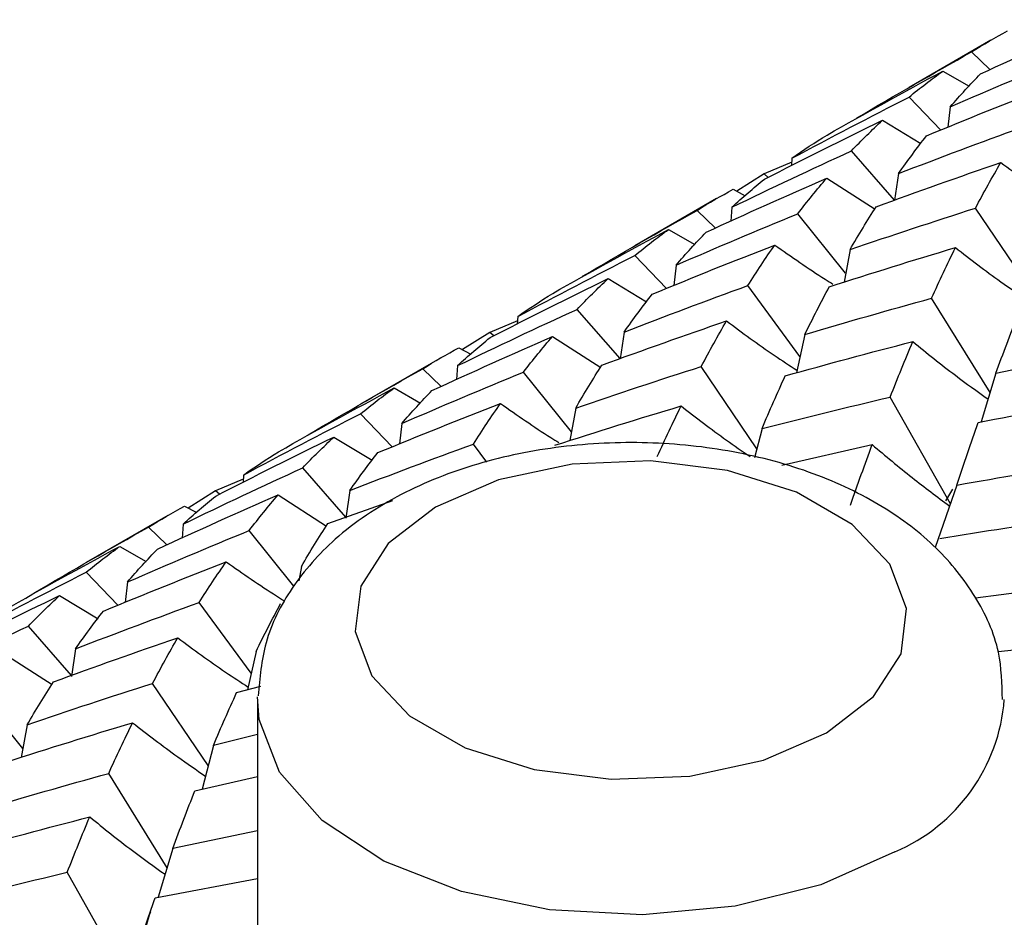
# Paper-space layout '_Isometric' of a CAD drawing. Units: inches. Extents: x -2 to 4, y -5.3 to 5.7.
# Drawn here: x -1.2 to -0.8, y 0.2 to 0.5 of the extents above; entities that cross this region are included whole.
import ezdxf

# ---------------------------------------------------------------- set-up
doc = ezdxf.new("R2010")
doc.units = ezdxf.units.IN
doc.header["$MEASUREMENT"] = 0

psp = doc.layouts.new('_Isometric')

# ---------------------------------------------------------------- linework, layer by layer
at = {"color": 7, "linetype": 'Continuous', "lineweight": 25}
for p, q in [((-0.7586609722, 0.5166821574), (-0.7918380407, 0.4975294434)), ((-0.7590144727, 0.5047527914), (-0.7665440035, 0.5119246166)), ((-0.7781630033, 0.5041196199), (-0.767430905, 0.4980322562)), ((-0.7789874448, 0.4802103122), (-0.7918303255, 0.4936162543)), ((-0.7751037702, 0.4896651626), (-0.7760487145, 0.4813875163)), ((-0.8026269878, 0.4841947681), (-0.7870648825, 0.4747877336)), ((-0.7977277093, 0.4517531696), (-0.815259444, 0.4717481709)), ((-0.839375093, 0.4687826326), (-0.8395283967, 0.4657859084)), ((-0.8394597762, 0.4671272767), (-0.8506953624, 0.4624060097)), ((-0.8506953624, 0.4624060097), (-0.8617851806, 0.455394024)), ((-0.8490891958, 0.4610163504), (-0.8506953624, 0.4624060097)), ((-0.825243179, 0.460720298), (-0.8056391651, 0.4481273475)), ((-0.796127274, 0.4625445621), (-0.7977277093, 0.4517531696)), ((-0.8632389792, 0.4561638045), (-0.858344939, 0.45357243)), ((-0.8700267936, 0.4523920372), (-0.9031985586, 0.4332423848)), ((-0.8637448048, 0.4489122034), (-0.8642125754, 0.4432333932)), ((-0.7423255821, 0.415168354), (-0.7648765282, 0.4485321972)), ((-0.8703927094, 0.4404601551), (-0.8779191998, 0.4476290844)), ((-0.8175889803, 0.4220757771), (-0.8370223777, 0.4462507386)), ((-0.8895145018, 0.439837768), (-0.8787835892, 0.4337458246)), ((-0.8158209556, 0.4316990827), (-0.8182509568, 0.4184726591)), ((-0.8903249337, 0.415930443), (-0.9031715804, 0.429340316)), ((-0.8864552687, 0.4253833108), (-0.8874034906, 0.4171010026)), ((-0.9139751397, 0.4199148483), (-0.8984202192, 0.4105163446)), ((-0.8361396905, 0.3883499439), (-0.857318263, 0.4170720115)), ((-0.7589921781, 0.3736769283), (-0.7826944286, 0.4120044407)), ((-0.9507265916, 0.4045007808), (-0.9508810493, 0.401502112)), ((-0.9090972161, 0.3874511484), (-0.9266346403, 0.4074526386)), ((-0.950811845, 0.4028456558), (-0.9620366172, 0.3981300714)), ((-0.9620366172, 0.3981300714), (-0.9731328312, 0.3911141796)), ((-0.9604285489, 0.3967387667), (-0.9620366172, 0.3981300714)), ((-0.9366061211, 0.39643184), (-0.9170030824, 0.3838244965)), ((-0.9074851973, 0.3982590013), (-0.909086733, 0.3874391924)), ((-0.8341782252, 0.3972274167), (-0.8376118756, 0.381686924)), ((-0.974587131, 0.3918838846), (-0.9696957305, 0.3892950544)), ((-0.9813873115, 0.3881049786), (-1.01456438, 0.3689522646)), ((-0.9751027281, 0.3846266426), (-0.9755685912, 0.3789500463)), ((-0.8536706277, 0.3508936593), (-0.8762199051, 0.3842550338)), ((-0.9817706871, 0.3761672721), (-0.9892943961, 0.3833335521)), ((-0.9289345611, 0.3578013552), (-0.9483657547, 0.3819735753)), ((-0.7566086488, 0.3815519675), (-0.7625990554, 0.3617600202)), ((-1.0008774439, 0.37554931), (-0.9901448836, 0.3694493077)), ((-0.7750496297, 0.3285432059), (-0.7994816457, 0.3718631223)), ((-1.0016664894, 0.3516513785), (-1.0145149573, 0.3650631526)), ((-0.9271652519, 0.3674213887), (-0.9295987294, 0.3541901602)), ((-0.997799565, 0.3611056167), (-0.9987498505, 0.3528201965)), ((-0.8515427651, 0.3590474734), (-0.8546211202, 0.3472514416)), ((-1.0253177624, 0.3556381204), (-1.0097702189, 0.3462451731)), ((-0.96325731, 0.3454327582), (-0.9686786133, 0.3527850497)), ((-0.8434488725, 0.3442106134), (-0.806823683, 0.3525634453)), ((-1.0620708878, 0.3402230867), (-1.0622260683, 0.3372231202)), ((-1.0204585317, 0.3231652875), (-1.0379949906, 0.3431656768)), ((-1.0621566187, 0.3385657274), (-1.0733799942, 0.3338529081)), ((-0.7724040102, 0.3361468594), (-0.7812199483, 0.3108093763)), ((-1.0733799942, 0.3338529081), (-1.0844754231, 0.326837525)), ((-1.0717709835, 0.332460788), (-1.0733799942, 0.3338529081)), ((-1.0479840026, 0.3321347576), (-1.0283710258, 0.3195255933)), ((-1.0188571312, 0.3339653524), (-1.0205156586, 0.3227293896)), ((-0.7741900455, 0.334488782), (-0.7771157777, 0.3297987449)), ((-1.0278593453, 0.3205411571), (-1.0014679608, 0.3298988359)), ((-1.0927380401, 0.3238235712), (-1.1259310173, 0.3046616733)), ((-1.0859297537, 0.3276071567), (-1.0810431765, 0.3250211801)), ((-1.0864746621, 0.3203329936), (-1.0869377946, 0.3146597407)), ((-1.0931318131, 0.3118810491), (-1.1006547464, 0.3190465903)), ((-1.0415489201, 0.2950936875), (-1.0597154974, 0.317692737)), ((-1.1122553254, 0.3112522276), (-1.1015117756, 0.3051481482)), ((-1.1130163525, 0.2873706658), (-1.1258647001, 0.3007823144)), ((-1.0385065892, 0.3031454028), (-1.039575531, 0.2973358104)), ((-1.1091409023, 0.2968296308), (-1.1100920359, 0.2885426477)), ((-0.7347696441, 0.2941999889), (-0.764829622, 0.2902465143)), ((-1.1366590997, 0.2913621345), (-1.1209975053, 0.2818982826)), ((-1.0588729281, 0.259813532), (-1.0800283561, 0.2885042114)), ((-1.131822904, 0.2589011343), (-1.1493447334, 0.2788848385)), ((-1.1593559365, 0.2678411086), (-1.1397311454, 0.2552384313)), ((-1.1302350127, 0.26966827), (-1.1318859136, 0.2584738804)), ((-1.0569280407, 0.2686366854), (-1.0603504983, 0.2531104046)), ((-0.755691151, 0.2685521414), (-0.7414737708, 0.2701944222)), ((-1.1516259146, 0.2292102433), (-1.1710758477, 0.2534057752)), ((-1.0763649016, 0.222302455), (-1.0989299982, 0.2556872337)), ((-1.0648241743, 0.2519105888), (-1.0549903073, 0.254547979)), ((-1.0563374169, 0.2492262861), (-1.0563374169, 0.1331652697)), ((-1.1498492119, 0.2388686749), (-1.1522836012, 0.2256349565)), ((-1.0563374169, 0.2348955143), (-1.0742267251, 0.2304947596)), ((-1.0742267251, 0.2304947596), (-1.0788573269, 0.2127528663)), ((-1.0930779928, 0.1808842674), (-1.1167478986, 0.2191594772)), ((-1.0817639352, 0.2120898326), (-1.0563374169, 0.2178899398)), ((-1.0563374169, 0.195772687), (-1.0907214063, 0.1886727781)), ((-1.0907214063, 0.1886727781), (-1.0967064218, 0.1688923212)), ((-1.1088033673, 0.1350920058), (-1.1335669351, 0.17899979)), ((-1.0978752704, 0.1686715881), (-1.0563374169, 0.1765158691))]:
    psp.add_line(p, q, dxfattribs=at)
at = {"color": 7, "linetype": 'Continuous', "lineweight": 25, "flags": 128}
psp.add_lwpolyline([(-0.8254218922, 0.2355711386), (-0.8062828846, 0.2503304925), (-0.7951221189, 0.2676047713), (-0.7928437741, 0.2859945156), (-0.799632428, 0.3040098978), (-0.8149381044, 0.3201914187), (-0.8375208283, 0.3332281477), (-0.8655510818, 0.3420639266), (-0.8967580203, 0.3459829331), (-0.9286134435, 0.3446676726), (-0.9585366142, 0.3382246997), (-0.9841033352, 0.3271759858), (-1.0032423429, 0.3124166319), (-1.0144031085, 0.2951423531), (-1.0166814534, 0.2767526088), (-1.0098927994, 0.2587372266), (-0.994587123, 0.2425557057), (-0.9720043991, 0.2295189767), (-0.9439741457, 0.2206831978), (-0.9127672071, 0.2167641913), (-0.880911784, 0.2180794518), (-0.8509886132, 0.2245224247), (-0.8254218922, 0.2355711386)], dxfattribs=at)
at = {"color": 8, "linetype": 'Continuous', "lineweight": 25, "flags": 128}
psp.add_lwpolyline([(-0.7975830426, 0.1873528367), (-0.8276047613, 0.1739094038), (-0.8624745917, 0.1651984075), (-0.9000015341, 0.1617671919), (-0.9378276326, 0.1638313529), (-0.9735761344, 0.1712611915), (-1.0050008295, 0.1835898638), (-1.030127189, 0.2000427139), (-1.0473764311, 0.2195859487), (-1.0556647225, 0.240991595), (-1.0563288342, 0.2501574495)], dxfattribs=at)
at = {"color": 8, "linetype": 'Continuous', "lineweight": 25}
psp.add_arc((-0.8259792726, 0.2545976337), 0.0729945792524596, 292.8934314052, 355.7241760357, dxfattribs=at)
at = {"color": 7, "linetype": 'Continuous', "lineweight": 25}
for points in [[(-0.7628438889362398, 0.5030342980253261), (-0.7466081917136708, 0.5105404121706713), (-0.7302847742583541, 0.5178656844733766), (-0.7138916804551115, 0.525002149835083)], [(-0.766544003484951, 0.511924616645136), (-0.7617502652331888, 0.5149460111098664), (-0.7568797150140333, 0.5177777392539583), (-0.7518810558591122, 0.5204493652263475)], [(-0.8130086443009179, 0.4851611595492127), (-0.7976100233163433, 0.4942646278854591), (-0.782116043647248, 0.5031889135385347), (-0.7665440034851704, 0.5119246166450093)], [(-0.7751037701851207, 0.4896651626032774), (-0.7587202455356261, 0.4967964932008723), (-0.7422400191470039, 0.5037529838705773), (-0.7256811228608379, 0.5105266768767143)], [(-0.8251428293718269, 0.4782103656941243), (-0.8095800510850296, 0.4870245686669728), (-0.7939143330102246, 0.4956641258486249), (-0.7781630032751198, 0.5041196198524441)], [(-0.791830325543739, 0.4936162542541108), (-0.7873667031995316, 0.4972974789183743), (-0.7828092359534444, 0.5007998517190059), (-0.7781630032751793, 0.5041196198528901)], [(-0.7751037701851203, 0.4896651626032772), (-0.7711067977261747, 0.4942992425525645), (-0.7670187155779744, 0.4987573551617553), (-0.7628438889362256, 0.5030342980252868)], [(-0.7847638639069132, 0.4778963794952631), (-0.7682771058054965, 0.4847125390382013), (-0.751686309334341, 0.4913587639997367), (-0.7350094569505338, 0.4978271268373908)], [(-0.8393750930050029, 0.468782632620416), (-0.8236332250365185, 0.4772327711455038), (-0.8077791972278735, 0.4855137817790701), (-0.7918303255437491, 0.4936162542541051)], [(-0.8505831256538535, 0.4602710795374816), (-0.8347116831075883, 0.4684133888925029), (-0.8187205484659252, 0.4763910787754433), (-0.8026269878173183, 0.4841947681147616)], [(-0.8152594439890256, 0.4717481708607478), (-0.8111493707362446, 0.4760690691076337), (-0.8069371165375825, 0.480219658298309), (-0.8026269878167452, 0.4841947681130261)], [(-0.7961272739695474, 0.4625445620816089), (-0.7794504215844565, 0.4690129249197068), (-0.7627161426143363, 0.4752893386581396), (-0.7459430666824016, 0.4813675437578521)], [(-0.8393750930050127, 0.4687826326204113), (-0.8347364638650698, 0.4720979046422094), (-0.8299906875684258, 0.4752417305786011), (-0.8251428293718299, 0.4782103656941183)], [(-0.7961272739703411, 0.4625445620815408), (-0.7924004369832337, 0.4678549983992391), (-0.7886111713202295, 0.4729739328795673), (-0.784763863906908, 0.4778963794952638)], [(-0.8637448048375415, 0.4489122033590158), (-0.8476512441871886, 0.4567158926991329), (-0.8314834362513704, 0.4643304629497042), (-0.8152594439890305, 0.4717481708607466)], [(-0.8051662255284905, 0.4490991586622011), (-0.7883721815648044, 0.455266782978181), (-0.7715135021721065, 0.4612478503743467), (-0.7546088659138867, 0.4670360699734895)], [(-0.7648765281756076, 0.4485321971730337), (-0.7615085681849326, 0.4548887549668229), (-0.7580847267699258, 0.4610588790280966), (-0.7546088659159678, 0.4670360699789633)], [(-0.8741851437596811, 0.4387583597675463), (-0.8579467293439933, 0.446265730130065), (-0.8416267036662455, 0.4535889673954002), (-0.8252431790146436, 0.4607202979938554)], [(-0.8637448048375417, 0.4489122033590156), (-0.8594346761151012, 0.4528873131750223), (-0.8550457486224661, 0.4566747827339113), (-0.8505831256538486, 0.4602710795374833)], [(-0.8370223776843464, 0.4462507386190087), (-0.8331680329134997, 0.4512613588400899), (-0.8292401514765582, 0.4560862180459723), (-0.8252431790158484, 0.4607202979970715)], [(-0.8779191997814811, 0.4476290843920314), (-0.8731421510317571, 0.4506406177669977), (-0.8682470751714112, 0.4534867616717343), (-0.8632389791660636, 0.4561638044578465)], [(-0.8158209556476058, 0.4316990827406829), (-0.8123376858576861, 0.4376812152970857), (-0.8087848170181003, 0.4434834095991466), (-0.8051662255285189, 0.4490991586622748)], [(-0.8158209556475948, 0.4316990827406829), (-0.798906663026019, 0.4374922123209614), (-0.7819189570358612, 0.4431053499713436), (-0.7648765281756231, 0.4485321971730279)], [(-0.924356796186101, 0.420881239702458), (-0.9089612028205254, 0.4299829960716328), (-0.8934762165466364, 0.4389020116086056), (-0.8779191997814855, 0.447629084392029)], [(-0.8864552687471577, 0.4253833107609566), (-0.8700621749454218, 0.4325197761220239), (-0.8535785031520529, 0.4394781790623069), (-0.837022377685022, 0.4462507386186174)], [(-0.9364840841952765, 0.4139344274363602), (-0.9209187013345274, 0.4227501055470674), (-0.9052563698053111, 0.4313876294853782), (-0.8895145018347895, 0.4398377680114998)], [(-0.9031715803673765, 0.4293403159962392), (-0.8987072109941926, 0.4330221567479051), (-0.8941531309769616, 0.4365224959894086), (-0.8895145018349158, 0.4398377680124985)], [(-0.8864552687479178, 0.4253833107608059), (-0.8824508001387353, 0.4300221075360819), (-0.878359271823011, 0.434482132569717), (-0.8741851437596957, 0.4387583597675857)], [(-0.8961390602086879, 0.4136008472400002), (-0.8796371230209825, 0.4204253171228691), (-0.863037274325322, 0.4270766912955419), (-0.846357608831577, 0.4335472069922986)], [(-0.8573182629783288, 0.4170720115049845), (-0.8537442587452595, 0.4227405293696105), (-0.8500894270559124, 0.4282344239524446), (-0.8463576088311888, 0.4335472069912943)], [(-0.8242567387252762, 0.4166067657392153), (-0.8072624098098442, 0.4220864311744559), (-0.7901874887837803, 0.427391476639656), (-0.7730506367707712, 0.4325156224243042)], [(-0.7826944285945043, 0.4120044406793164), (-0.7795409993293403, 0.4190167523772108), (-0.7763252684757495, 0.4258564694720591), (-0.7730506367702055, 0.4325156224227766)], [(-0.9507265915680598, 0.4045007807776532), (-0.9349752618339142, 0.4129562747809843), (-0.9191177833089978, 0.4212391993169688), (-0.9031715803673818, 0.4293403159962368)], [(-0.9619583219554302, 0.3959755472817933), (-0.9460718033582509, 0.404126389042214), (-0.9300716111134173, 0.4121092296357472), (-0.9139751396984963, 0.4199148482699787)], [(-0.9266346402853691, 0.4074526386078184), (-0.9225114604376168, 0.4117814293601859), (-0.9182901520017286, 0.4159371681679267), (-0.9139751396983349, 0.4199148482694936)], [(-0.9074851972782819, 0.3982590013123055), (-0.8908194695673349, 0.4047213989424224), (-0.8741187314263384, 0.4109812091902968), (-0.8573182629783391, 0.4170720115049786)], [(-0.8341782252174472, 0.3972274167441969), (-0.8309178366890526, 0.4038784559245955), (-0.8276271575756431, 0.4103269741411214), (-0.8242567387234218, 0.4166067657342609)], [(-0.9507265915680595, 0.4045007807776532), (-0.9460803588906938, 0.4078205489109899), (-0.9413311311944097, 0.4109662890658435), (-0.9364840841952737, 0.413934427436366)], [(-0.9074851972782975, 0.3982590013123034), (-0.9037676118151681, 0.4035636399080468), (-0.9000022275943366, 0.4086668345908906), (-0.8961390602075182, 0.4136008472369166)], [(-0.8341782252174295, 0.3972274167441955), (-0.8170553005715873, 0.4023434137891749), (-0.79991577677621, 0.4072584059657715), (-0.7826944285945159, 0.4120044406793104)], [(-0.9751027281442822, 0.3846266425905756), (-0.9590202077989939, 0.392424173574263), (-0.9428855351637376, 0.4000211383598044), (-0.9266346402860403, 0.4074526386074279)], [(-0.7566086487884459, 0.3815519675059771), (-0.7536705479462803, 0.3895344683464776), (-0.7507208422459652, 0.3973169735773177), (-0.7477104651255833, 0.4049347959882266)], [(-0.9165096025000407, 0.3848219953139816), (-0.899715856772689, 0.3909888569805891), (-0.8828636863985246, 0.396966092712195), (-0.8659718079667517, 0.4027476119452045)], [(-0.876219905149226, 0.3842550338240617), (-0.8728544909188689, 0.3906108605955286), (-0.8694371585957645, 0.3967771529929178), (-0.8659718079681179, 0.4027476119488165)], [(-0.9855285207312998, 0.3744811964194925), (-0.9692904975642203, 0.3819880284058588), (-0.9529769751120599, 0.389307434532181), (-0.9366061210674393, 0.3964318399653921)], [(-0.9751027281450094, 0.384626642590342), (-0.970801935317008, 0.3885961478326537), (-0.9664373538894627, 0.3923688676546612), (-0.9619583219551169, 0.395975547280555)], [(-0.9483657546580929, 0.3819735752698669), (-0.9445138742268382, 0.3869832391590884), (-0.9405924960831662, 0.3918042672121395), (-0.9366061210682277, 0.3964318399675154)], [(-0.9892943960779582, 0.383333552138957), (-0.984504129047277, 0.3863527587645518), (-0.9795999937794418, 0.3892040542142958), (-0.9745871310471146, 0.3918838846133136)], [(-0.8421140812087122, 0.3804783888839465), (-0.8248928510886125, 0.3852999176677609), (-0.8076315579178859, 0.3899332248236131), (-0.7903493211445988, 0.3943736966048038)], [(-0.7994816457104051, 0.3718631223141961), (-0.7964695686503314, 0.3795560714140853), (-0.7934243134324228, 0.3870621902018566), (-0.7903493211463974, 0.3943736966099018)], [(-0.7566086487884268, 0.3815519675059728), (-0.7391634364562395, 0.3853365028903782), (-0.7217209473209927, 0.3889251888163718), (-0.7042156051869773, 0.3923485606324991)], [(-0.9271652519027094, 0.3674213887018045), (-0.9236776780129738, 0.3734066705326313), (-0.9201244805478547, 0.3792089800630513), (-0.9165096025006616, 0.3848219953155929)], [(-0.9271652519026965, 0.3674213887018044), (-0.9102444075825625, 0.3732176359272053), (-0.8932563745456631, 0.3788308888273924), (-0.8762199051492361, 0.3842550338240558)], [(-1.035714719493842, 0.3565956789335353), (-1.020330065475508, 0.365691089187937), (-1.004877720374679, 0.374591518786159), (-0.9892943960779618, 0.3833335521389584)], [(-0.9977995650032566, 0.3611056167216424), (-0.9814000067218807, 0.3682454245270565), (-0.9649160020281077, 0.375203943077388), (-0.9483657546581022, 0.3819735752698616)], [(-0.8515427650806597, 0.3590474733617413), (-0.8484457455653284, 0.3663744761009983), (-0.8453016894332801, 0.3735207160202859), (-0.8421140812095719, 0.3804783888863085)], [(-1.047827461166978, 0.3496572640884674), (-1.032262582220184, 0.3584726228334785), (-1.01660674864637, 0.3671063173534423), (-1.000877443887499, 0.3755493099828611)], [(-1.014514957340849, 0.3650631526473784), (-1.010052950189385, 0.368743814629746), (-1.00550536818838, 0.3722403244247026), (-1.000877443887575, 0.3755493099835202)], [(-0.9977995650032669, 0.3611056167216404), (-0.9937907050746964, 0.3657473379722643), (-0.9896988424026231, 0.3702074789099124), (-0.9855285207316105, 0.3744811964203555)], [(-0.8515427650806457, 0.3590474733617386), (-0.8342313663861628, 0.3635019996789034), (-0.816871274924789, 0.3677754284972804), (-0.7994816457104155, 0.3718631223141902)], [(-1.007499410504513, 0.3493138854007865), (-0.990985392420353, 0.3561448771667642), (-0.9743796014573283, 0.3627996054031332), (-0.9577002314912377, 0.3692704790992189)], [(-0.96867861327349, 0.3527850496660505), (-0.9650946921488082, 0.3584598959194307), (-0.9614339211631701, 0.3639571443005702), (-0.9577002314912321, 0.369270479099204)], [(-0.9356170890211176, 0.352319803900062), (-0.9186105967878421, 0.3578057661117675), (-0.901529739400196, 0.3631141654162816), (-0.884393259430388, 0.3682388945311124)], [(-0.8940547788896702, 0.3477174788403762), (-0.8908915031329037, 0.3547363438645809), (-0.8876698390986576, 0.3615794151513626), (-0.8843932594303798, 0.3682388945310897)], [(-0.7637899810556065, 0.3615349204877542), (-0.7462778252077307, 0.3650319392000119), (-0.7287448974757482, 0.3683457176401028), (-0.7112105662876759, 0.3714730826810874)], [(-1.0620708878222, 0.3402230867392836), (-1.046313201004686, 0.3486821439178066), (-1.030455384234809, 0.3569651856206947), (-1.014514957341522, 0.3650631526469903)], [(-0.7724040102238019, 0.3361468594383625), (-0.769559211721799, 0.3447876283429724), (-0.766686809578284, 0.3532534023708966), (-0.7637899810566287, 0.3615349204908561)], [(-1.073318672251232, 0.3316885854425267), (-1.057420175772436, 0.3398461711072747), (-1.04141403584987, 0.3478323671886492), (-1.025317762358208, 0.3556381203770177)], [(-1.037994990580667, 0.3431656767687353), (-1.033861801914792, 0.3475005716530863), (-1.029634548504502, 0.3516596650704926), (-1.025317762358204, 0.3556381203770081)], [(-1.018857131231438, 0.3339653523699506), (-1.002216018116754, 0.3404159674560229), (-0.9854929063325106, 0.3466872325799334), (-0.9686786132735001, 0.3527850496660445)], [(-0.8155759554821315, 0.3280615987935647), (-0.8126965155363974, 0.336402390193807), (-0.8097780362629564, 0.3445727574161267), (-0.806823683001377, 0.3525634452928623)], [(-1.062070887822882, 0.3402230867389712), (-1.057420156430932, 0.3435455586159543), (-1.052670589183648, 0.3466914165418171), (-1.047827461166913, 0.3496572640885999)], [(-1.01885713123145, 0.3339653523699493), (-1.015154210391316, 0.3392590980989826), (-1.011372938570912, 0.3443731677076114), (-1.007499410503194, 0.3493138853973333)], [(-0.7724040102237879, 0.3361468594383573), (-0.7548403905160123, 0.3392876195903573), (-0.737247452242838, 0.342252744046984), (-0.7196445992731366, 0.3450390352022194)], [(-1.086474662098416, 0.3203329936477453), (-1.070416308184388, 0.3281177161071427), (-1.054259562922947, 0.3357268027809412), (-1.037994990580678, 0.343165676768732)], [(-1.096878263504709, 0.3102003581720857), (-1.080643937295909, 0.3177047659300651), (-1.064348821450583, 0.3250140474408498), (-1.047984002584185, 0.3321347575683158)], [(-1.059715497435249, 0.3176927370207292), (-1.055869237841433, 0.3226995888080402), (-1.051963217671753, 0.3275111068793747), (-1.047984002584098, 0.332134757568081)], [(-1.086474662098426, 0.3203329936477419), (-1.082188982057867, 0.324292632003985), (-1.077808229762371, 0.3280755561615111), (-1.073318672250872, 0.3316885854411424)], [(-1.100654746372968, 0.3190465903001179), (-1.095854358860582, 0.3220716818464175), (-1.09094427348847, 0.3249263339062014), (-1.085929753706783, 0.32760715672045)], [(-1.03850658922341, 0.3031454028193933), (-1.035017818675854, 0.3091320401889038), (-1.031467404456153, 0.3149326682887311), (-1.027859345275046, 0.3205411570707726)], [(-0.7793504758580256, 0.3145251577828079), (-0.761763937943159, 0.3173703210762175), (-0.7441410831911593, 0.3200460775096836), (-0.726501305775335, 0.3225492361734285)], [(-1.147086653446062, 0.2923020299917264), (-1.131725629586011, 0.3013836343686263), (-1.11625156939358, 0.310296832315304), (-1.100654746373638, 0.319046590299728)], [(-1.109140902323951, 0.2968296308392366), (-1.092737986512195, 0.3039709873964451), (-1.07625676151343, 0.3109278248322853), (-1.059715497435261, 0.3176927370207253)], [(-1.159177203940543, 0.2853764258413636), (-1.143616126508205, 0.2941895636050095), (-1.127978536719717, 0.3028128105087053), (-1.112255325404064, 0.3112522275854097)], [(-1.125864700118159, 0.3007823143981197), (-1.121408219036192, 0.304459957851488), (-1.11687614804252, 0.3079472838459973), (-1.112255325404056, 0.3112522275853372)], [(-1.109140902323963, 0.2968296308392342), (-1.105130758498089, 0.3014724827778283), (-1.101041673370435, 0.3059309430354434), (-1.096878263505571, 0.310200358174498)], [(-1.11884915327785, 0.2850330471532311), (-1.102326156462747, 0.2918687699814154), (-1.085717534988175, 0.2985250560838201), (-1.069041568811649, 0.3049944932169237)], [(-1.080028356050651, 0.2885042114169067), (-1.076437620098462, 0.2941835952474319), (-1.072774020845445, 0.2996824012944255), (-1.069041568811716, 0.3049944932170962)], [(-1.173412225143854, 0.2759471008563633), (-1.157651288215293, 0.2844079275687341), (-1.141796245758991, 0.2926892896406819), (-1.125864700118167, 0.3007823143981144)], [(-1.184668415024715, 0.2674077471952727), (-1.168761042824992, 0.2755702859330536), (-1.152752066948028, 0.2835580412296167), (-1.136659099678636, 0.2913621344947387)], [(-1.149344733357826, 0.278884838519601), (-1.145204637942265, 0.2832240467347195), (-1.140974550619507, 0.2873846987041306), (-1.136659099678664, 0.2913621344948231)], [(-1.13023501274354, 0.2696682699748946), (-1.113587889544045, 0.2761226412176089), (-1.096846255995671, 0.2824037516586043), (-1.080028356050663, 0.2885042114169027)], [(-1.056928040682706, 0.2686366854067807), (-1.05367473894117, 0.2752795361223975), (-1.050353172541749, 0.2817494953688787), (-1.046966831793595, 0.2880389656502022)], [(-1.130235012743552, 0.2696682699748933), (-1.126524906885897, 0.2749658769185316), (-1.122728297947531, 0.2800895070900666), (-1.118849153277375, 0.2850330471519951)], [(-1.197852543610512, 0.2560359112526944), (-1.181788126690657, 0.2638242687169461), (-1.16561299795835, 0.2714435301272662), (-1.149344733357836, 0.2788848385195951)], [(-1.139219695569153, 0.2562541952270842), (-1.122443378628621, 0.2624113919853223), (-1.105632316853065, 0.2683679135896433), (-1.088721623442553, 0.2741568806041856)], [(-1.098929998221552, 0.2556872337359777), (-1.095580503536724, 0.262033374358183), (-1.092194243200096, 0.2681788113893591), (-1.088721623440583, 0.2741568805989859)], [(-1.149849211884551, 0.2388686749257392), (-1.146362353780952, 0.2448548732396933), (-1.142817833820576, 0.2506520237317826), (-1.139219695570687, 0.2562541952311019)], [(-1.149849211884538, 0.2388686749257389), (-1.132924586269327, 0.2446657753495054), (-1.115945236151452, 0.2502738692863433), (-1.098929998221564, 0.2556872337359737)], [(-1.074226725062501, 0.2304947595856755), (-1.071130552080036, 0.237823127978852), (-1.067995185696256, 0.2449642096925723), (-1.064824174279875, 0.251910588802673)], [(-1.158310208765867, 0.2237618023038869), (-1.141288699420269, 0.2292549837855398), (-1.124205305501653, 0.2345647019004369), (-1.107078893003184, 0.2396852146107158)], [(-1.116747898640454, 0.2191594772422519), (-1.113574239453692, 0.2261860746405061), (-1.110350042918976, 0.2330304651858068), (-1.107078893004278, 0.2396852146136706)], [(-1.168290982733306, 0.2043482273792657), (-1.151174262095671, 0.2094639426571605), (-1.133986949368886, 0.2144029373791989), (-1.116747898640465, 0.2191594772422481)], [(-1.090721406304318, 0.1886727781410474), (-1.087779694518298, 0.196653013788007), (-1.084792796239559, 0.2044616629040161), (-1.081763935168375, 0.2120898325591588)], [(-1.176199370579771, 0.1876150565421608), (-1.159023369301232, 0.1924156143424014), (-1.141769663994557, 0.197044964521209), (-1.124457059927576, 0.2014974044959033)], [(-1.133566935079218, 0.1789997899730241), (-1.130585824994154, 0.1866688860124702), (-1.127548145228116, 0.1941710453110025), (-1.124457059925309, 0.2014974044895087)], [(-1.185574876947392, 0.1662148397390837), (-1.168262272878553, 0.1706672797142145), (-1.150919890509688, 0.1749302798557441), (-1.133566935079238, 0.1789997899730315)], [(-1.106436122090547, 0.1433142258157075), (-1.103597384485234, 0.1519550110391186), (-1.100742700940122, 0.1604103591396414), (-1.097875270426685, 0.1686715881461356)]]:
    psp.add_open_spline(points, degree=3, dxfattribs=at)
for points, knots in [([(-0.7546088659159678, 0.4670360699789634), (-0.7481776129547044, 0.4623112435694192), (-0.7387551351211518, 0.4553888643099712), (-0.7290910955173077, 0.4490479075617831), (-0.7260231853411891, 0.4470349309462532)], [0, 0, 0, 0, 0.6825437082337306, 1, 1, 1, 1]), ([(-0.8463576088311888, 0.4335472069912943), (-0.8395924799563551, 0.4288105439963606), (-0.8317869796250964, 0.4233454560046807), (-0.8238022674745743, 0.4183463396208625), (-0.8227380094185065, 0.4176800225659201)], [0, 0, 0, 0, 0.8667130341075733, 0.9999999999999999, 0.9999999999999999, 0.9999999999999999, 0.9999999999999999]), ([(-0.7730506367702055, 0.4325156224227766), (-0.7669580373977171, 0.427821050170498), (-0.7572201219955255, 0.4203176276332155), (-0.7471940252960007, 0.4134591461496939), (-0.743440830746179, 0.410891724739802)], [0, 0, 0, 0, 0.6256574555081245, 1, 1, 1, 1]), ([(-0.8659718079681179, 0.4027476119488164), (-0.8595443919083994, 0.3980176666828805), (-0.8501225924148323, 0.3910841500881654), (-0.8404545757611739, 0.3847429262192411), (-0.8373819409714344, 0.3827275940402451)], [0, 0, 0, 0, 0.6821856126429989, 1, 1, 1, 1]), ([(-0.7903493211463974, 0.3943736966099018), (-0.7846218643253353, 0.3897368717362067), (-0.7745978463243187, 0.3816216440786963), (-0.7642348330945964, 0.374208592565085), (-0.7597929695279443, 0.3710311611842601)], [0, 0, 0, 0, 0.5713733575180422, 0.9999999999999999, 0.9999999999999999, 0.9999999999999999, 0.9999999999999999]), ([(-0.9577002314912321, 0.369270479099204), (-0.9509347963006322, 0.3645347831042056), (-0.9431291245454977, 0.3590709382180077), (-0.9351449943549395, 0.3540710883863217), (-0.9340809752133759, 0.3534047746115101)], [0, 0, 0, 0, 0.8667332425488452, 0.9999999999999999, 0.9999999999999999, 0.9999999999999999, 0.9999999999999999]), ([(-0.8843932594303796, 0.3682388945310897), (-0.8783024766463989, 0.3635403959576982), (-0.8690905496812718, 0.3564342115411941), (-0.8596070679656684, 0.3499357394548314), (-0.8563939168100294, 0.3477339560043686)], [0, 0, 0, 0, 0.6611844413268125, 0.9999999999999999, 0.9999999999999999, 0.9999999999999999, 0.9999999999999999]), ([(-0.7539650641817929, 0.2491001565388951), (-0.754119695551898, 0.2555664019086927), (-0.7544708238225976, 0.2702495904045107), (-0.7643088961630927, 0.2915276947781659), (-0.7803096550127595, 0.3115232466972824), (-0.8025145741697179, 0.328384533656357), (-0.8303996964727357, 0.3416682605017914), (-0.8629080223030067, 0.350477407844809), (-0.8979478951230997, 0.3541611134127508), (-0.9334372619197076, 0.3525112033381521), (-0.9676679321769941, 0.3454984910844019), (-0.9990706013813276, 0.3330584826018969), (-1.02462981995265, 0.3159600613387082), (-1.042884598989151, 0.2953006667927376), (-1.054080494482793, 0.2733531127907439), (-1.055412855736395, 0.2578958455942107), (-1.056040325360585, 0.2506163141513786)], [0, 0, 0, 0, 0.0518743701336752, 0.1177934197072475, 0.1845068860060611, 0.2554502355222186, 0.3311867038015923, 0.4091966621480099, 0.4871115831324347, 0.5650144694975058, 0.6435425248480067, 0.7234358301421708, 0.8055110902353169, 0.875547968317789, 0.941389867546691, 0.9999999999999999, 0.9999999999999999, 0.9999999999999999, 0.9999999999999999]), ([(-0.806823683001377, 0.3525634452928622), (-0.8014484611495173, 0.3480298394710497), (-0.7911558012664047, 0.3393487349410338), (-0.780468942213897, 0.331426845989072), (-0.775363170942307, 0.327642071358011)], [0, 0, 0, 0, 0.5222383633484883, 1, 1, 1, 1]), ([(-1.069041568811716, 0.304994493217096), (-1.062277108918434, 0.3002591056061257), (-1.05447203867073, 0.2947952498753167), (-1.046489225954882, 0.2897933303819572), (-1.045424918100385, 0.2891264498733147)], [0, 0, 0, 0, 0.8666750815306004, 1, 1, 1, 1]), ([(-1.088721623440583, 0.274156880598986), (-1.082288300740523, 0.2694288849327267), (-1.072862750727508, 0.2625018331289624), (-1.063189526455532, 0.2561716701536823), (-1.060118672677133, 0.254162101850089)], [0, 0, 0, 0, 0.6825408269200592, 0.9999999999999999, 0.9999999999999999, 0.9999999999999999, 0.9999999999999999]), ([(-1.107078893004278, 0.2396852146136706), (-1.100989186908627, 0.234991136991979), (-1.091252160176027, 0.2274856254665617), (-1.081230420666294, 0.220616622223102), (-1.077476451581501, 0.2180436132365638)], [0, 0, 0, 0, 0.6254174156944591, 1, 1, 1, 1]), ([(-1.124457059925309, 0.2014974044895086), (-1.118720911622782, 0.1968647845385999), (-1.108692833373035, 0.1887659222151502), (-1.098325279933196, 0.1813716779709405), (-1.093888057568186, 0.1782070059851004)], [0, 0, 0, 0, 0.5720087298552304, 0.9999999999999999, 0.9999999999999999, 0.9999999999999999, 0.9999999999999999]), ([(-1.099840535045844, 0.1629733310539804), (-1.10220065500473, 0.1554636017458331), (-1.106548007526097, 0.14163064358638), (-1.111163682114254, 0.1279580400360298), (-1.113273568256296, 0.1217081114057637)], [0, 0, 0, 0, 0.5428867218119641, 1, 1, 1, 1])]:
    psp.add_open_spline(points, degree=3, knots=knots, dxfattribs=at)

doc.saveas('drawing.dxf')
